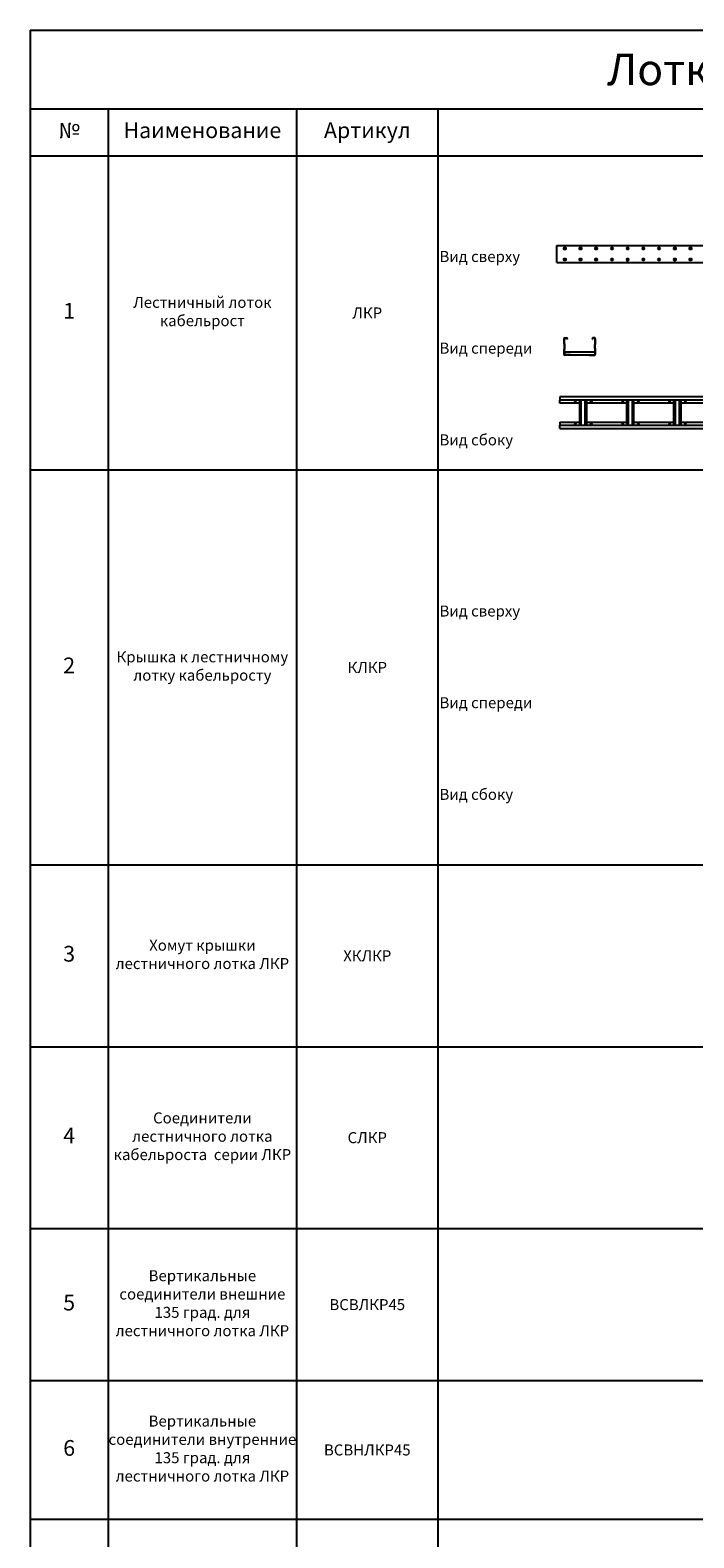
# Model space of a CAD drawing. Units: millimetres. Extents: x 92123 to 248688, y -13312 to 69472.
# Drawn here: x 198449 to 202676, y 51232 to 60826 of the extents above; entities that cross this region are included whole.
import ezdxf

# ---------------------------------------------------------------- set-up
doc = ezdxf.new("R2010")
doc.units = ezdxf.units.MM
doc.header["$MEASUREMENT"] = 0
doc.layers.add('Слой1', color=7, linetype='Continuous')
doc.styles.get("Standard").update_dxf_attribs({"font": 'arial.ttf'})

# ---------------------------------------------------------------- blocks, each defined once
blk = doc.blocks.new('*T2021')
at = {"layer": 'Слой1', "color": 0, "linetype": 'ByBlock', "lineweight": -2, "transparency": 16777216}
for p, q in [((0, 0), (11430.7, 0)), ((0, 0), (0, -27833.1)), ((11430.7, 0), (11430.7, -27833.1)), ((0, -500), (11430.7, -500)), ((497, -500), (497, -27833.1)), ((1697, -500), (1697, -27833.1)), ((2597, -500), (2597, -27833.1)), ((9489.4, -500), (9489.4, -27833.1)), ((0, -800), (11430.7, -800)), ((0, -2798.6), (11430.7, -2798.6)), ((0, -5311.4), (11430.7, -5311.4)), ((0, -6468.4), (11430.7, -6468.4)), ((0, -7625.5), (11430.7, -7625.5)), ((0, -8593.2), (11430.7, -8593.2)), ((0, -9474.9), (11430.7, -9474.9)), ((0, -11282), (11430.7, -11282)), ((0, -12150.4), (11430.7, -12150.4)), ((0, -13182.6), (11430.7, -13182.6)), ((0, -14466.3), (11430.7, -14466.3)), ((0, -16204.9), (11430.7, -16204.9)), ((0, -17871.3), (11430.7, -17871.3)), ((0, -20369.1), (11430.7, -20369.1)), ((0, -22866.8), (11430.7, -22866.8)), ((0, -24314.4), (11430.7, -24314.4)), ((0, -25075.9), (11430.7, -25075.9)), ((0, -26454.5), (11430.7, -26454.5)), ((0, -27833.1), (11430.7, -27833.1))]:
    blk.add_line(p, q, dxfattribs=at)
at = {"layer": 'Слой1', "linetype": 'ByBlock', "lineweight": -2, "transparency": 16777216}
for s, insert, char_height, width, attachment_point in [('{\\C6;Лотки серии кабельрост (ЛКР)}', (5715.3, -250), 200, 11427.654, 5), ('№', (248.5, -650), 100, 494, 5), ('Наименование', (1097, -650), 100, 1197, 5), ('Артикул', (2147, -650), 100, 897, 5), ('Вид на чертеже', (6043.2, -650), 100, 6889.359, 5), ('Изображение', (10460, -650), 100, 1938.295, 5), ('\\P\\P\\P\\PВид сверху\\P\\P\\P\\P\\PВид спереди\\P\\P\\P\\P\\PВид сбоку', (2607, -1799.3), 70, 6872.359, 4), ('Лестничный лоток кабельрост', (1097, -1799.3), 70, 1197, 5), ('1', (248.5, -1799.3), 100, 494, 5), ('{\\C2;ЛКР}', (2147, -1799.3), 70, 897, 5), ('\\P\\P\\P\\PВид сверху\\P\\P\\P\\P\\PВид спереди\\P\\P\\P\\P\\PВид сбоку', (2607, -4055), 70, 6872.359, 4), ('2', (248.5, -4055), 100, 494, 5), ('Крышка к лестничному лотку кабельросту', (1097, -4055), 70, 1197, 5), ('{\\C2;\\c2092017;КЛКР}', (2147, -4055), 70, 897, 5), ('Вид сверху                        Вид спереди                     Вид сбоку', (6043.2, -5312.9), 70, 6889.359, 2), ('3', (248.5, -5889.9), 100, 494, 5), ('Хомут крышки лестничного лотка ЛКР', (1097, -5889.9), 70, 1197, 5), ('{\\C2;ХКЛКР}', (2147, -5889.9), 70, 897, 5), ('Вид сверху                        Вид спереди                     Вид сбоку', (6043.2, -6469.9), 70, 6889.359, 2), ('Соединители лестничного лотка кабельроста  серии ЛКР', (1097, -7047), 70, 1197, 5), ('4', (248.5, -7047), 100, 494, 5), ('{\\C2;СЛКР}', (2147, -7047), 70, 897, 5), ('Вид сверху                        Вид спереди                     Вид сбоку', (6043.2, -7627), 70, 6889.359, 2), ('Вертикальные соединители внешние 135 град. для лестничного лотка ЛКР', (1097, -8109.3), 70, 1197, 5), ('5', (248.5, -8109.3), 100, 494, 5), ('{\\C2;ВСВЛКР45}', (2147, -8109.3), 70, 897, 5), ('Вид сверху                        Вид спереди                     Вид сбоку', (6043.2, -8594.7), 70, 6889.359, 2), ('Вертикальные соединители внутренние 135 град. для лестничного лотка ЛКР', (1097, -9034.1), 70, 1197, 5), ('6', (248.5, -9034.1), 100, 494, 5), ('{\\C2;ВСВНЛКР45}', (2147, -9034.1), 70, 897, 5), ('Вид сверху                        Вид спереди                     Вид сбоку', (6043.2, -9476.4), 70, 6889.359, 2), ('Горизонтальный соединитель 135 град. для лестничного лотка ЛКР', (1097, -10378.4), 80, 1197, 5), ('7', (248.5, -10378.4), 100, 494, 5), ('{\\C2;ГСЛКРл}', (2147, -10378.4), 70, 897, 5), ('Вид сверху                                  Вид сбоку', (6043.2, -11283.5), 70, 6889.359, 2), ('Вертикальные шарнирные соединители для лестничного лотка ЛКР', (1097, -11716.2), 70, 1197, 5), ('1', (248.5, -11716.2), 100, 494, 5), ('{\\C2;ВШСЛКР}', (2147, -11716.2), 70, 897, 5), ('Вид сверху                        Вид спереди                     Вид сбоку', (6043.2, -12151.9), 70, 6889.359, 2), ('Повороты плоские  90 град. для лестничного лотка ЛКР', (1097, -12666.5), 70, 1197, 5), ('2', (248.5, -12666.5), 100, 494, 5), ('{\\C2;ПЛЛКР}', (2147, -12666.5), 70, 897, 5), ('Вид сверху                        Вид спереди                     Вид сбоку', (6043.2, -13184.1), 70, 6889.359, 2), ('Крышки к поворотам 90 град. для лестничного лотка ЛКР', (1097, -13824.5), 70, 1197, 5), ('3', (248.5, -13824.5), 100, 494, 5), ('{\\C2;КПЛЛКР}', (2147, -13824.5), 70, 897, 5), ('Вид сверху                        Вид спереди                     Вид сбоку', (6043.2, -14467.8), 70, 6889.359, 2), ('Тройники для лестничного лотка ЛКР', (1097, -15335.6), 70, 1197, 5), ('4', (248.5, -15335.6), 100, 494, 5), ('{\\C2;ТЛЛКР}', (2147, -15335.6), 70, 897, 5), ('Вид сверху                        Вид спереди                     Вид сбоку', (6043.2, -16206.4), 70, 6889.359, 2), ('Крышки к тройникам для лестничного лотка ЛКР', (1097, -17038.1), 80, 1197, 5), ('5', (248.5, -17038.1), 100, 494, 5), ('{\\C2;КТЛЛКР}', (2147, -17038.1), 70, 897, 5), ('Вид сверху                                  Вид сбоку', (6043.2, -17872.8), 70, 6889.359, 2), ('Крестообразный разветвитель для лестничного лотка ЛКР', (1097, -19120.2), 100, 1197, 5), ('6', (248.5, -19120.2), 100, 494, 5), ('{\\C2;ХЛЛКР}', (2147, -19120.2), 70, 897, 5), ('Вид сверху                                  Вид сбоку', (6043.2, -20370.6), 70, 6889.359, 2), ('Крышки к крестообразным разветвителям для лестничного лотка ЛКР', (1097, -21617.9), 100, 1197, 5), ('7', (248.5, -21617.9), 100, 494, 5), ('{\\C2;\\c2092017;КХЛЛКР}', (2147, -21617.9), 70, 897, 5), ('Перегородка в лестничный лоток ЛКР', (1097, -23590.6), 100, 1197, 5), ('\\P\\P\\P\\PВид сверху\\P\\P\\P\\P\\PВид спереди\\P\\PВид сбоку', (2607, -23590.6), 70, 6872.359, 4), ('8', (248.5, -23590.6), 100, 494, 5), ('{\\C2;\\c2092017;ПЛПТЛКР}', (2147, -23590.6), 70, 897, 5), ('Вид сверху                        Вид спереди                     Вид сбоку', (6043.2, -24315.9), 70, 6889.359, 2), ('Соединитель перегородок для лестничного лотка ЛКР', (1097, -24695.1), 100, 1197, 5), ('9', (248.5, -24695.1), 100, 494, 5), ('{\\C2;\\c2092017;СПЛКР}', (2147, -24695.1), 70, 897, 5), ('Донная вставка для лестничных лотков ЛКР', (1097, -25765.2), 100, 1197, 5), ('\\P\\P\\P\\PВид сверху\\P\\P\\P\\P\\PВид спереди\\P\\PВид сбоку', (2607, -25765.2), 70, 6872.359, 4), ('10', (248.5, -25765.2), 100, 494, 5), ('{\\C2;\\c2092017;ДВЛКР}', (2147, -25765.2), 70, 897, 5), ('Вид сверху                        Вид спереди                     Вид сбоку', (6043.2, -26456), 70, 6889.359, 2), ('Фиксатор крышки лестничного лотка ЛКР', (1097, -27143.8), 100, 1197, 5), ('11', (248.5, -27143.8), 100, 494, 5), ('{\\C2;ФКЛКР}', (2147, -27143.8), 70, 897, 5)]:
    blk.add_mtext(s, dxfattribs=dict(at, insert=insert, char_height=char_height, width=width, attachment_point=attachment_point))
blk = doc.blocks.new('*U1941')
at = {"color": 0, "linetype": 'ByBlock', "lineweight": -2}
for p, q in [((-100, 70.7), (-100, 104)), ((-98, 70.7), (-98, 104)), ((-96, 108), (-84, 108)), ((-96, 106), (-84, 106)), ((-82, 104), (-82, 99)), ((-80, 99), (-82, 99)), ((-80, 104), (-80, 99)), ((80, 104), (80, 99)), ((80, 99), (82, 99)), ((82, 104), (82, 99)), ((96, 108), (84, 108)), ((96, 106), (84, 106)), ((98, 70.7), (98, 104)), ((100, 70.7), (100, 104)), ((-100, 2), (-100, 35.3)), ((-98.1, 67.1), (-98.8, 67.8)), ((-98.8, 38.2), (-98.1, 38.9)), ((-98, 2), (-98, 35.3)), ((-97.5, 40.3), (-97.5, 65.7)), ((-97.5, 20), (-97.5, 17)), ((-97.5, 20), (97.5, 20)), ((-97.5, 17), (-97.5, 3)), ((-94.5, 0), (-97.5, 3)), ((-96.7, 68.5), (-97.4, 69.2)), ((-97.4, 36.8), (-96.7, 37.5)), ((-60, 0), (-96, 0)), ((-95.5, 40.3), (-95.5, 65.7)), ((-60, 0), (60, 0)), ((-60, 0), (-60, -2)), ((60, 0), (96, 0)), ((60, 0), (60, -2)), ((97.5, 3), (94.5, 0)), ((95.5, 40.3), (95.5, 65.7)), ((96.7, 68.5), (97.4, 69.2)), ((97.4, 36.8), (96.7, 37.5)), ((97.5, 40.3), (97.5, 65.7)), ((97.5, 20), (97.5, 17)), ((97.5, 17), (97.5, 3)), ((98, 2), (98, 35.3)), ((98.1, 67.1), (98.8, 67.8)), ((98.8, 38.2), (98.1, 38.9)), ((100, 2), (100, 35.3)), ((-60, -2), (-96, -2)), ((60, -2), (96, -2))]:
    blk.add_line(p, q, dxfattribs=at)
for centre, radius, start, end in [((-96, 104), 4, 90, 180), ((-96, 104), 2, 90, 180), ((-84, 104), 4, 0, 90), ((-84, 104), 2, 0, 90), ((84, 104), 4, 90, 180), ((84, 104), 2, 90, 180), ((96, 104), 4, 0, 90), ((96, 104), 2, 0, 90), ((-96, 70.7), 4, 180, 225), ((-96, 35.3), 4, 135, 180), ((-96, 2), 4, 180, 270), ((-99.5, 65.7), 2, 0, 45), ((-99.5, 40.3), 2, 315, 0), ((-96, 70.7), 2, 180, 225), ((-96, 35.3), 2, 135, 180), ((-96, 2), 2, 180, 270), ((-99.5, 65.7), 4, 0, 45), ((-99.5, 40.3), 4, 315, 0), ((99.5, 65.7), 4, 135, 180), ((99.5, 40.3), 4, 180, 225), ((96, 2), 4, 270, 0), ((96, 2), 2, 270, 0), ((96, 70.7), 2, 315, 0), ((96, 35.3), 2, 0, 45), ((99.5, 65.7), 2, 135, 180), ((99.5, 40.3), 2, 180, 225), ((96, 70.7), 4, 315, 0), ((96, 35.3), 4, 0, 45)]:
    blk.add_arc(centre, radius, start, end, dxfattribs=at)
blk = doc.blocks.new('*U1942')
at = {"color": 0, "linetype": 'ByBlock', "lineweight": -2}
for p, q in [((0, -55.1), (0, 54.9)), ((0, 54.9), (6000, 54.9)), ((55, 39.1), (45, 39.1)), ((45, 30.6), (55, 30.6)), ((155, 39.1), (145, 39.1)), ((145, 30.6), (155, 30.6)), ((255, 39.1), (245, 39.1)), ((245, 30.6), (255, 30.6)), ((355, 39.1), (345, 39.1)), ((345, 30.6), (355, 30.6)), ((455, 39.1), (445, 39.1)), ((445, 30.6), (455, 30.6)), ((555, 39.1), (545, 39.1)), ((545, 30.6), (555, 30.6)), ((655, 39.1), (645, 39.1)), ((645, 30.6), (655, 30.6)), ((755, 39.1), (745, 39.1)), ((745, 30.6), (755, 30.6)), ((855, 39.1), (845, 39.1)), ((845, 30.6), (855, 30.6)), ((955, 39.1), (945, 39.1)), ((945, 30.6), (955, 30.6)), ((1055, 39.1), (1045, 39.1)), ((1045, 30.6), (1055, 30.6)), ((1155, 39.1), (1145, 39.1)), ((1145, 30.6), (1155, 30.6)), ((1255, 39.1), (1245, 39.1)), ((1245, 30.6), (1255, 30.6)), ((1355, 39.1), (1345, 39.1)), ((1345, 30.6), (1355, 30.6)), ((1455, 39.1), (1445, 39.1)), ((1445, 30.6), (1455, 30.6)), ((1555, 39.1), (1545, 39.1)), ((1545, 30.6), (1555, 30.6)), ((1655, 39.1), (1645, 39.1)), ((1645, 30.6), (1655, 30.6)), ((1755, 39.1), (1745, 39.1)), ((1745, 30.6), (1755, 30.6)), ((1855, 39.1), (1845, 39.1)), ((1845, 30.6), (1855, 30.6)), ((1955, 39.1), (1945, 39.1)), ((1945, 30.6), (1955, 30.6)), ((2055, 39.1), (2045, 39.1)), ((2045, 30.6), (2055, 30.6)), ((2155, 39.1), (2145, 39.1)), ((2145, 30.6), (2155, 30.6)), ((2255, 39.1), (2245, 39.1)), ((2245, 30.6), (2255, 30.6)), ((2355, 39.1), (2345, 39.1)), ((2345, 30.6), (2355, 30.6)), ((2455, 39.1), (2445, 39.1)), ((2445, 30.6), (2455, 30.6)), ((2555, 39.1), (2545, 39.1)), ((2545, 30.6), (2555, 30.6)), ((2655, 39.1), (2645, 39.1)), ((2645, 30.6), (2655, 30.6)), ((2755, 39.1), (2745, 39.1)), ((2745, 30.6), (2755, 30.6)), ((2855, 39.1), (2845, 39.1)), ((2845, 30.6), (2855, 30.6)), ((2955, 39.1), (2945, 39.1)), ((2945, 30.6), (2955, 30.6)), ((3055, 39.1), (3045, 39.1)), ((3045, 30.6), (3055, 30.6)), ((3155, 39.1), (3145, 39.1)), ((3145, 30.6), (3155, 30.6)), ((3255, 39.1), (3245, 39.1)), ((3245, 30.6), (3255, 30.6)), ((3355, 39.1), (3345, 39.1)), ((3345, 30.6), (3355, 30.6)), ((3455, 39.1), (3445, 39.1)), ((3445, 30.6), (3455, 30.6)), ((3555, 39.1), (3545, 39.1)), ((3545, 30.6), (3555, 30.6)), ((3655, 39.1), (3645, 39.1)), ((3645, 30.6), (3655, 30.6)), ((3755, 39.1), (3745, 39.1)), ((3745, 30.6), (3755, 30.6)), ((3855, 39.1), (3845, 39.1)), ((3845, 30.6), (3855, 30.6)), ((3955, 39.1), (3945, 39.1)), ((3945, 30.6), (3955, 30.6)), ((4055, 39.1), (4045, 39.1)), ((4045, 30.6), (4055, 30.6)), ((4155, 39.1), (4145, 39.1)), ((4145, 30.6), (4155, 30.6)), ((4255, 39.1), (4245, 39.1)), ((4245, 30.6), (4255, 30.6)), ((4355, 39.1), (4345, 39.1)), ((4345, 30.6), (4355, 30.6)), ((4455, 39.1), (4445, 39.1)), ((4445, 30.6), (4455, 30.6)), ((4555, 39.1), (4545, 39.1)), ((4545, 30.6), (4555, 30.6)), ((4655, 39.1), (4645, 39.1)), ((4645, 30.6), (4655, 30.6)), ((4755, 39.1), (4745, 39.1)), ((4745, 30.6), (4755, 30.6)), ((4855, 39.1), (4845, 39.1)), ((4845, 30.6), (4855, 30.6)), ((4955, 39.1), (4945, 39.1)), ((4945, 30.6), (4955, 30.6)), ((5055, 39.1), (5045, 39.1)), ((5045, 30.6), (5055, 30.6)), ((5155, 39.1), (5145, 39.1)), ((5145, 30.6), (5155, 30.6)), ((5255, 39.1), (5245, 39.1)), ((5245, 30.6), (5255, 30.6)), ((5355, 39.1), (5345, 39.1)), ((5345, 30.6), (5355, 30.6)), ((5455, 39.1), (5445, 39.1)), ((5445, 30.6), (5455, 30.6)), ((5555, 39.1), (5545, 39.1)), ((5545, 30.6), (5555, 30.6)), ((5655, 39.1), (5645, 39.1)), ((5645, 30.6), (5655, 30.6)), ((5755, 39.1), (5745, 39.1)), ((5745, 30.6), (5755, 30.6)), ((5855, 39.1), (5845, 39.1)), ((5845, 30.6), (5855, 30.6)), ((5955, 39.1), (5945, 39.1)), ((5945, 30.6), (5955, 30.6)), ((6000, 50.9), (6000, 54.9)), ((6000, 17.6), (6000, 50.9)), ((6000, 14.7), (6000, 17.6)), ((6000, 14), (6000, 14.7)), ((6000, 12.6), (6000, 14)), ((6000, -12.8), (6000, 12.6)), ((0, -55.1), (6000, -55.1)), ((55, -30.9), (45, -30.9)), ((45, -39.4), (55, -39.4)), ((155, -30.9), (145, -30.9)), ((145, -39.4), (155, -39.4)), ((255, -30.9), (245, -30.9)), ((245, -39.4), (255, -39.4)), ((355, -30.9), (345, -30.9)), ((345, -39.4), (355, -39.4)), ((455, -30.9), (445, -30.9)), ((445, -39.4), (455, -39.4)), ((450, -51.6), (450, -27.3)), ((555, -30.9), (545, -30.9)), ((545, -39.4), (555, -39.4)), ((655, -30.9), (645, -30.9)), ((645, -39.4), (655, -39.4)), ((755, -30.9), (745, -30.9)), ((745, -39.4), (755, -39.4)), ((750, -51.6), (750, -27.3)), ((855, -30.9), (845, -30.9)), ((845, -39.4), (855, -39.4)), ((955, -30.9), (945, -30.9)), ((945, -39.4), (955, -39.4)), ((1055, -30.9), (1045, -30.9)), ((1045, -39.4), (1055, -39.4)), ((1050, -51.6), (1050, -27.3)), ((1155, -30.9), (1145, -30.9)), ((1145, -39.4), (1155, -39.4)), ((1255, -30.9), (1245, -30.9)), ((1245, -39.4), (1255, -39.4)), ((1355, -30.9), (1345, -30.9)), ((1345, -39.4), (1355, -39.4)), ((1350, -51.6), (1350, -27.3)), ((1455, -30.9), (1445, -30.9)), ((1445, -39.4), (1455, -39.4)), ((1555, -30.9), (1545, -30.9)), ((1545, -39.4), (1555, -39.4)), ((1655, -30.9), (1645, -30.9)), ((1645, -39.4), (1655, -39.4)), ((1650, -51.6), (1650, -27.3)), ((1755, -30.9), (1745, -30.9)), ((1745, -39.4), (1755, -39.4)), ((1855, -30.9), (1845, -30.9)), ((1845, -39.4), (1855, -39.4)), ((1955, -30.9), (1945, -30.9)), ((1945, -39.4), (1955, -39.4)), ((1950, -51.6), (1950, -27.3)), ((2055, -30.9), (2045, -30.9)), ((2045, -39.4), (2055, -39.4)), ((2155, -30.9), (2145, -30.9)), ((2145, -39.4), (2155, -39.4)), ((2255, -30.9), (2245, -30.9)), ((2245, -39.4), (2255, -39.4)), ((2250, -51.6), (2250, -27.3)), ((2355, -30.9), (2345, -30.9)), ((2345, -39.4), (2355, -39.4)), ((2455, -30.9), (2445, -30.9)), ((2445, -39.4), (2455, -39.4)), ((2555, -30.9), (2545, -30.9)), ((2545, -39.4), (2555, -39.4)), ((2550, -51.6), (2550, -27.3)), ((2655, -30.9), (2645, -30.9)), ((2645, -39.4), (2655, -39.4)), ((2755, -30.9), (2745, -30.9)), ((2745, -39.4), (2755, -39.4)), ((2855, -30.9), (2845, -30.9)), ((2845, -39.4), (2855, -39.4)), ((2850, -51.6), (2850, -27.3)), ((2955, -30.9), (2945, -30.9)), ((2945, -39.4), (2955, -39.4)), ((3055, -30.9), (3045, -30.9)), ((3045, -39.4), (3055, -39.4)), ((3155, -30.9), (3145, -30.9)), ((3145, -39.4), (3155, -39.4)), ((3150, -51.6), (3150, -27.3)), ((3255, -30.9), (3245, -30.9)), ((3245, -39.4), (3255, -39.4)), ((3355, -30.9), (3345, -30.9)), ((3345, -39.4), (3355, -39.4)), ((3455, -30.9), (3445, -30.9)), ((3445, -39.4), (3455, -39.4)), ((3450, -51.6), (3450, -27.3)), ((3555, -30.9), (3545, -30.9)), ((3545, -39.4), (3555, -39.4)), ((3655, -30.9), (3645, -30.9)), ((3645, -39.4), (3655, -39.4)), ((3755, -30.9), (3745, -30.9)), ((3745, -39.4), (3755, -39.4)), ((3750, -51.6), (3750, -27.3)), ((3855, -30.9), (3845, -30.9)), ((3845, -39.4), (3855, -39.4)), ((3955, -30.9), (3945, -30.9)), ((3945, -39.4), (3955, -39.4)), ((4055, -30.9), (4045, -30.9)), ((4045, -39.4), (4055, -39.4)), ((4050, -51.6), (4050, -27.3)), ((4155, -30.9), (4145, -30.9)), ((4145, -39.4), (4155, -39.4)), ((4255, -30.9), (4245, -30.9)), ((4245, -39.4), (4255, -39.4)), ((4355, -30.9), (4345, -30.9)), ((4345, -39.4), (4355, -39.4)), ((4350, -51.6), (4350, -27.3)), ((4455, -30.9), (4445, -30.9)), ((4445, -39.4), (4455, -39.4)), ((4555, -30.9), (4545, -30.9)), ((4545, -39.4), (4555, -39.4)), ((4655, -30.9), (4645, -30.9)), ((4645, -39.4), (4655, -39.4)), ((4650, -51.6), (4650, -27.3)), ((4755, -30.9), (4745, -30.9)), ((4745, -39.4), (4755, -39.4)), ((4855, -30.9), (4845, -30.9)), ((4845, -39.4), (4855, -39.4)), ((4955, -30.9), (4945, -30.9)), ((4945, -39.4), (4955, -39.4)), ((4950, -51.6), (4950, -27.3)), ((5055, -30.9), (5045, -30.9)), ((5045, -39.4), (5055, -39.4)), ((5155, -30.9), (5145, -30.9)), ((5145, -39.4), (5155, -39.4)), ((5255, -30.9), (5245, -30.9)), ((5245, -39.4), (5255, -39.4)), ((5250, -51.6), (5250, -27.3)), ((5355, -30.9), (5345, -30.9)), ((5345, -39.4), (5355, -39.4)), ((5455, -30.9), (5445, -30.9)), ((5445, -39.4), (5455, -39.4)), ((5555, -30.9), (5545, -30.9)), ((5545, -39.4), (5555, -39.4)), ((5550, -51.6), (5550, -27.3)), ((5655, -30.9), (5645, -30.9)), ((5645, -39.4), (5655, -39.4)), ((5755, -30.9), (5745, -30.9)), ((5745, -39.4), (5755, -39.4)), ((5855, -30.9), (5845, -30.9)), ((5845, -39.4), (5855, -39.4)), ((5850, -51.6), (5850, -27.3)), ((5955, -30.9), (5945, -30.9)), ((5945, -39.4), (5955, -39.4)), ((6000, -14.2), (6000, -12.8)), ((6000, -14.9), (6000, -14.2)), ((6000, -17.8), (6000, -14.9)), ((6000, -51.1), (6000, -17.8)), ((6000, -55.1), (6000, -51.1))]:
    blk.add_line(p, q, dxfattribs=at)
for centre in [(450, -31.6), (750, -31.6), (1050, -31.6), (1350, -31.6), (1650, -31.6), (1950, -31.6), (2250, -31.6), (2550, -31.6), (2850, -31.6), (3150, -31.6), (3450, -31.6), (3750, -31.6), (4050, -31.6), (4350, -31.6), (4650, -31.6), (4950, -31.6), (5250, -31.6), (5550, -31.6), (5850, -31.6)]:
    blk.add_circle(centre, 3.25, dxfattribs=at)
for centre, start, end in [((45, 34.9), 90, 270), ((55, 34.9), 270, 90), ((145, 34.9), 90, 270), ((155, 34.9), 270, 90), ((245, 34.9), 90, 270), ((255, 34.9), 270, 90), ((345, 34.9), 90, 270), ((355, 34.9), 270, 90), ((445, 34.9), 90, 270), ((455, 34.9), 270, 90), ((545, 34.9), 90, 270), ((555, 34.9), 270, 90), ((645, 34.9), 90, 270), ((655, 34.9), 270, 90), ((745, 34.9), 90, 270), ((755, 34.9), 270, 90), ((845, 34.9), 90, 270), ((855, 34.9), 270, 90), ((945, 34.9), 90, 270), ((955, 34.9), 270, 90), ((1045, 34.9), 90, 270), ((1055, 34.9), 270, 90), ((1145, 34.9), 90, 270), ((1155, 34.9), 270, 90), ((1245, 34.9), 90, 270), ((1255, 34.9), 270, 90), ((1345, 34.9), 90, 270), ((1355, 34.9), 270, 90), ((1445, 34.9), 90, 270), ((1455, 34.9), 270, 90), ((1545, 34.9), 90, 270), ((1555, 34.9), 270, 90), ((1645, 34.9), 90, 270), ((1655, 34.9), 270, 90), ((1745, 34.9), 90, 270), ((1755, 34.9), 270, 90), ((1845, 34.9), 90, 270), ((1855, 34.9), 270, 90), ((1945, 34.9), 90, 270), ((1955, 34.9), 270, 90), ((2045, 34.9), 90, 270), ((2055, 34.9), 270, 90), ((2145, 34.9), 90, 270), ((2155, 34.9), 270, 90), ((2245, 34.9), 90, 270), ((2255, 34.9), 270, 90), ((2345, 34.9), 90, 270), ((2355, 34.9), 270, 90), ((2445, 34.9), 90, 270), ((2455, 34.9), 270, 90), ((2545, 34.9), 90, 270), ((2555, 34.9), 270, 90), ((2645, 34.9), 90, 270), ((2655, 34.9), 270, 90), ((2745, 34.9), 90, 270), ((2755, 34.9), 270, 90), ((2845, 34.9), 90, 270), ((2855, 34.9), 270, 90), ((2945, 34.9), 90, 270), ((2955, 34.9), 270, 90), ((3045, 34.9), 90, 270), ((3055, 34.9), 270, 90), ((3145, 34.9), 90, 270), ((3155, 34.9), 270, 90), ((3245, 34.9), 90, 270), ((3255, 34.9), 270, 90), ((3345, 34.9), 90, 270), ((3355, 34.9), 270, 90), ((3445, 34.9), 90, 270), ((3455, 34.9), 270, 90), ((3545, 34.9), 90, 270), ((3555, 34.9), 270, 90), ((3645, 34.9), 90, 270), ((3655, 34.9), 270, 90), ((3745, 34.9), 90, 270), ((3755, 34.9), 270, 90), ((3845, 34.9), 90, 270), ((3855, 34.9), 270, 90), ((3945, 34.9), 90, 270), ((3955, 34.9), 270, 90), ((4045, 34.9), 90, 270), ((4055, 34.9), 270, 90), ((4145, 34.9), 90, 270), ((4155, 34.9), 270, 90), ((4245, 34.9), 90, 270), ((4255, 34.9), 270, 90), ((4345, 34.9), 90, 270), ((4355, 34.9), 270, 90), ((4445, 34.9), 90, 270), ((4455, 34.9), 270, 90), ((4545, 34.9), 90, 270), ((4555, 34.9), 270, 90), ((4645, 34.9), 90, 270), ((4655, 34.9), 270, 90), ((4745, 34.9), 90, 270), ((4755, 34.9), 270, 90), ((4845, 34.9), 90, 270), ((4855, 34.9), 270, 90), ((4945, 34.9), 90, 270), ((4955, 34.9), 270, 90), ((5045, 34.9), 90, 270), ((5055, 34.9), 270, 90), ((5145, 34.9), 90, 270), ((5155, 34.9), 270, 90), ((5245, 34.9), 90, 270), ((5255, 34.9), 270, 90), ((5345, 34.9), 90, 270), ((5355, 34.9), 270, 90), ((5445, 34.9), 90, 270), ((5455, 34.9), 270, 90), ((5545, 34.9), 90, 270), ((5555, 34.9), 270, 90), ((5645, 34.9), 90, 270), ((5655, 34.9), 270, 90), ((5745, 34.9), 90, 270), ((5755, 34.9), 270, 90), ((5845, 34.9), 90, 270), ((5855, 34.9), 270, 90), ((5945, 34.9), 90, 270), ((5955, 34.9), 270, 90), ((45, -35.1), 90, 270), ((55, -35.1), 270, 90), ((145, -35.1), 90, 270), ((155, -35.1), 270, 90), ((245, -35.1), 90, 270), ((255, -35.1), 270, 90), ((345, -35.1), 90, 270), ((355, -35.1), 270, 90), ((445, -35.1), 90, 270), ((455, -35.1), 270, 90), ((545, -35.1), 90, 270), ((555, -35.1), 270, 90), ((645, -35.1), 90, 270), ((655, -35.1), 270, 90), ((745, -35.1), 90, 270), ((755, -35.1), 270, 90), ((845, -35.1), 90, 270), ((855, -35.1), 270, 90), ((945, -35.1), 90, 270), ((955, -35.1), 270, 90), ((1045, -35.1), 90, 270), ((1055, -35.1), 270, 90), ((1145, -35.1), 90, 270), ((1155, -35.1), 270, 90), ((1245, -35.1), 90, 270), ((1255, -35.1), 270, 90), ((1345, -35.1), 90, 270), ((1355, -35.1), 270, 90), ((1445, -35.1), 90, 270), ((1455, -35.1), 270, 90), ((1545, -35.1), 90, 270), ((1555, -35.1), 270, 90), ((1645, -35.1), 90, 270), ((1655, -35.1), 270, 90), ((1745, -35.1), 90, 270), ((1755, -35.1), 270, 90), ((1845, -35.1), 90, 270), ((1855, -35.1), 270, 90), ((1945, -35.1), 90, 270), ((1955, -35.1), 270, 90), ((2045, -35.1), 90, 270), ((2055, -35.1), 270, 90), ((2145, -35.1), 90, 270), ((2155, -35.1), 270, 90), ((2245, -35.1), 90, 270), ((2255, -35.1), 270, 90), ((2345, -35.1), 90, 270), ((2355, -35.1), 270, 90), ((2445, -35.1), 90, 270), ((2455, -35.1), 270, 90), ((2545, -35.1), 90, 270), ((2555, -35.1), 270, 90), ((2645, -35.1), 90, 270), ((2655, -35.1), 270, 90), ((2745, -35.1), 90, 270), ((2755, -35.1), 270, 90), ((2845, -35.1), 90, 270), ((2855, -35.1), 270, 90), ((2945, -35.1), 90, 270), ((2955, -35.1), 270, 90), ((3045, -35.1), 90, 270), ((3055, -35.1), 270, 90), ((3145, -35.1), 90, 270), ((3155, -35.1), 270, 90), ((3245, -35.1), 90, 270), ((3255, -35.1), 270, 90), ((3345, -35.1), 90, 270), ((3355, -35.1), 270, 90), ((3445, -35.1), 90, 270), ((3455, -35.1), 270, 90), ((3545, -35.1), 90, 270), ((3555, -35.1), 270, 90), ((3645, -35.1), 90, 270), ((3655, -35.1), 270, 90), ((3745, -35.1), 90, 270), ((3755, -35.1), 270, 90), ((3845, -35.1), 90, 270), ((3855, -35.1), 270, 90), ((3945, -35.1), 90, 270), ((3955, -35.1), 270, 90), ((4045, -35.1), 90, 270), ((4055, -35.1), 270, 90), ((4145, -35.1), 90, 270), ((4155, -35.1), 270, 90), ((4245, -35.1), 90, 270), ((4255, -35.1), 270, 90), ((4345, -35.1), 90, 270), ((4355, -35.1), 270, 90), ((4445, -35.1), 90, 270), ((4455, -35.1), 270, 90), ((4545, -35.1), 90, 270), ((4555, -35.1), 270, 90), ((4645, -35.1), 90, 270), ((4655, -35.1), 270, 90), ((4745, -35.1), 90, 270), ((4755, -35.1), 270, 90), ((4845, -35.1), 90, 270), ((4855, -35.1), 270, 90), ((4945, -35.1), 90, 270), ((4955, -35.1), 270, 90), ((5045, -35.1), 90, 270), ((5055, -35.1), 270, 90), ((5145, -35.1), 90, 270), ((5155, -35.1), 270, 90), ((5245, -35.1), 90, 270), ((5255, -35.1), 270, 90), ((5345, -35.1), 90, 270), ((5355, -35.1), 270, 90), ((5445, -35.1), 90, 270), ((5455, -35.1), 270, 90), ((5545, -35.1), 90, 270), ((5555, -35.1), 270, 90), ((5645, -35.1), 90, 270), ((5655, -35.1), 270, 90), ((5745, -35.1), 90, 270), ((5755, -35.1), 270, 90), ((5845, -35.1), 90, 270), ((5855, -35.1), 270, 90), ((5945, -35.1), 90, 270), ((5955, -35.1), 270, 90)]:
    blk.add_arc(centre, 4.25, start, end, dxfattribs=at)
blk = doc.blocks.new('*U1943')
at = {"color": 0, "linetype": 'ByBlock', "lineweight": -2}
for p, q in [((5872.5, 100), (-127.5, 100)), ((-127.5, 100), (-127.5, 96)), ((-127.5, 96), (-127.5, 84)), ((5872.5, 100), (5872.5, 96)), ((5872.5, 96), (5872.5, 84)), ((-127.5, 84), (-127.5, 80)), ((5872.5, 80), (-127.5, 80)), ((-127.5, 60), (-127.5, 80)), ((0, 60), (-127.5, 60)), ((-30.8, 78.3), (-24.3, 78.3)), ((-24.3, 71.8), (-30.8, 71.8)), ((0, -80), (0, 80)), ((10, -80), (10, 80)), ((35, -80), (35, 80)), ((45, -80), (45, 80)), ((300, 60), (45, 60)), ((69.2, 78.3), (75.7, 78.3)), ((75.7, 71.8), (69.2, 71.8)), ((269.2, 78.3), (275.7, 78.3)), ((275.7, 71.8), (269.2, 71.8)), ((300, -80), (300, 80)), ((310, -80), (310, 80)), ((335, -80), (335, 80)), ((345, -80), (345, 80)), ((600, 60), (345, 60)), ((379, 75), (366, 75)), ((369.2, 78.3), (375.7, 78.3)), ((375.7, 71.8), (369.2, 71.8)), ((579, 75), (566, 75)), ((569.2, 78.3), (575.7, 78.3)), ((575.7, 71.8), (569.2, 71.8)), ((600, -80), (600, 80)), ((610, -80), (610, 80)), ((635, -80), (635, 80)), ((645, -80), (645, 80)), ((900, 60), (645, 60)), ((669.2, 78.3), (675.7, 78.3)), ((675.7, 71.8), (669.2, 71.8)), ((869.2, 78.3), (875.7, 78.3)), ((875.7, 71.8), (869.2, 71.8)), ((900, -80), (900, 80)), ((910, -80), (910, 80)), ((935, -80), (935, 80)), ((945, -80), (945, 80)), ((1200, 60), (945, 60)), ((969.2, 78.3), (975.7, 78.3)), ((975.7, 71.8), (969.2, 71.8)), ((1169.2, 78.3), (1175.7, 78.3)), ((1175.7, 71.8), (1169.2, 71.8)), ((1200, -80), (1200, 80)), ((1210, -80), (1210, 80)), ((1235, -80), (1235, 80)), ((1245, -80), (1245, 80)), ((1500, 60), (1245, 60)), ((1269.2, 78.3), (1275.7, 78.3)), ((1275.7, 71.8), (1269.2, 71.8)), ((1469.2, 78.3), (1475.7, 78.3)), ((1475.7, 71.8), (1469.2, 71.8)), ((1500, -80), (1500, 80)), ((1510, -80), (1510, 80)), ((1535, -80), (1535, 80)), ((1545, -80), (1545, 80)), ((1800, 60), (1545, 60)), ((1569.2, 78.3), (1575.7, 78.3)), ((1575.7, 71.8), (1569.2, 71.8)), ((1769.2, 78.3), (1775.7, 78.3)), ((1775.7, 71.8), (1769.2, 71.8)), ((1800, -80), (1800, 80)), ((1810, -80), (1810, 80)), ((1835, -80), (1835, 80)), ((1845, -80), (1845, 80)), ((2100, 60), (1845, 60)), ((1869.2, 78.3), (1875.7, 78.3)), ((1875.7, 71.8), (1869.2, 71.8)), ((2069.2, 78.3), (2075.7, 78.3)), ((2075.7, 71.8), (2069.2, 71.8)), ((2100, -80), (2100, 80)), ((2110, -80), (2110, 80)), ((2135, -80), (2135, 80)), ((2145, -80), (2145, 80)), ((2400, 60), (2145, 60)), ((2169.2, 78.3), (2175.7, 78.3)), ((2175.7, 71.8), (2169.2, 71.8)), ((2369.2, 78.3), (2375.7, 78.3)), ((2375.7, 71.8), (2369.2, 71.8)), ((2400, -80), (2400, 80)), ((2410, -80), (2410, 80)), ((2435, -80), (2435, 80)), ((2445, -80), (2445, 80)), ((2700, 60), (2445, 60)), ((2469.2, 78.3), (2475.7, 78.3)), ((2475.7, 71.8), (2469.2, 71.8)), ((2669.2, 78.3), (2675.7, 78.3)), ((2675.7, 71.8), (2669.2, 71.8)), ((2700, -80), (2700, 80)), ((2710, -80), (2710, 80)), ((2735, -80), (2735, 80)), ((2745, -80), (2745, 80)), ((3000, 60), (2745, 60)), ((2769.2, 78.3), (2775.7, 78.3)), ((2775.7, 71.8), (2769.2, 71.8)), ((2969.2, 78.3), (2975.7, 78.3)), ((2975.7, 71.8), (2969.2, 71.8)), ((3000, -80), (3000, 80)), ((3010, -80), (3010, 80)), ((3035, -80), (3035, 80)), ((3045, -80), (3045, 80)), ((3300, 60), (3045, 60)), ((3069.2, 78.3), (3075.7, 78.3)), ((3075.7, 71.8), (3069.2, 71.8)), ((3269.2, 78.3), (3275.7, 78.3)), ((3275.7, 71.8), (3269.2, 71.8)), ((3300, -80), (3300, 80)), ((3310, -80), (3310, 80)), ((3335, -80), (3335, 80)), ((3345, -80), (3345, 80)), ((3600, 60), (3345, 60)), ((3369.2, 78.3), (3375.7, 78.3)), ((3375.7, 71.8), (3369.2, 71.8)), ((3569.2, 78.3), (3575.7, 78.3)), ((3575.7, 71.8), (3569.2, 71.8)), ((3600, -80), (3600, 80)), ((3610, -80), (3610, 80)), ((3635, -80), (3635, 80)), ((3645, -80), (3645, 80)), ((3900, 60), (3645, 60)), ((3669.2, 78.3), (3675.7, 78.3)), ((3675.7, 71.8), (3669.2, 71.8)), ((3869.2, 78.3), (3875.7, 78.3)), ((3875.7, 71.8), (3869.2, 71.8)), ((3900, -80), (3900, 80)), ((3910, -80), (3910, 80)), ((3935, -80), (3935, 80)), ((3945, -80), (3945, 80)), ((4200, 60), (3945, 60)), ((3969.2, 78.3), (3975.7, 78.3)), ((3975.7, 71.8), (3969.2, 71.8)), ((4169.2, 78.3), (4175.7, 78.3)), ((4175.7, 71.8), (4169.2, 71.8)), ((4200, -80), (4200, 80)), ((4210, -80), (4210, 80)), ((4235, -80), (4235, 80)), ((4245, -80), (4245, 80)), ((4500, 60), (4245, 60)), ((4269.2, 78.3), (4275.7, 78.3)), ((4275.7, 71.8), (4269.2, 71.8)), ((4469.2, 78.3), (4475.7, 78.3)), ((4475.7, 71.8), (4469.2, 71.8)), ((4500, -80), (4500, 80)), ((4510, -80), (4510, 80)), ((4535, -80), (4535, 80)), ((4545, -80), (4545, 80)), ((4800, 60), (4545, 60)), ((4569.2, 78.3), (4575.7, 78.3)), ((4575.7, 71.8), (4569.2, 71.8)), ((4769.2, 78.3), (4775.7, 78.3)), ((4775.7, 71.8), (4769.2, 71.8)), ((4800, -80), (4800, 80)), ((4810, -80), (4810, 80)), ((4835, -80), (4835, 80)), ((4845, -80), (4845, 80)), ((5100, 60), (4845, 60)), ((4869.2, 78.3), (4875.7, 78.3)), ((4875.7, 71.8), (4869.2, 71.8)), ((5069.2, 78.3), (5075.7, 78.3)), ((5075.7, 71.8), (5069.2, 71.8)), ((5100, -80), (5100, 80)), ((5110, -80), (5110, 80)), ((5135, -80), (5135, 80)), ((5145, -80), (5145, 80)), ((5400, 60), (5145, 60)), ((5179, 75), (5166, 75)), ((5169.2, 78.3), (5175.7, 78.3)), ((5175.7, 71.8), (5169.2, 71.8)), ((5379, 75), (5366, 75)), ((5369.2, 78.3), (5375.7, 78.3)), ((5375.7, 71.8), (5369.2, 71.8)), ((5400, -80), (5400, 80)), ((5410, -80), (5410, 80)), ((5435, -80), (5435, 80)), ((5445, -80), (5445, 80)), ((5700, 60), (5445, 60)), ((5469.2, 78.3), (5475.7, 78.3)), ((5475.7, 71.8), (5469.2, 71.8)), ((5669.2, 78.3), (5675.7, 78.3)), ((5675.7, 71.8), (5669.2, 71.8)), ((5700, -80), (5700, 80)), ((5710, -80), (5710, 80)), ((5735, -80), (5735, 80)), ((5745, -80), (5745, 80)), ((5872.5, 60), (5745, 60)), ((5769.2, 78.3), (5775.7, 78.3)), ((5775.7, 71.8), (5769.2, 71.8)), ((5872.5, 84), (5872.5, 80)), ((5872.5, 60), (5872.5, 80)), ((-127.5, -60), (-127.5, -80)), ((-127.5, -60), (0, -60)), ((-127.5, -84), (-127.5, -80)), ((-127.5, -80), (5872.5, -80)), ((-127.5, -96), (-127.5, -84)), ((-30.8, -71.8), (-24.3, -71.8)), ((-24.3, -78.3), (-30.8, -78.3)), ((45, -60), (300, -60)), ((69.2, -71.8), (75.7, -71.8)), ((75.7, -78.3), (69.2, -78.3)), ((269.2, -71.8), (275.7, -71.8)), ((275.7, -78.3), (269.2, -78.3)), ((345, -60), (600, -60)), ((366, -75), (379, -75)), ((369.2, -71.8), (375.7, -71.8)), ((375.7, -78.3), (369.2, -78.3)), ((566, -75), (579, -75)), ((569.2, -71.8), (575.7, -71.8)), ((575.7, -78.3), (569.2, -78.3)), ((645, -60), (900, -60)), ((669.2, -71.8), (675.7, -71.8)), ((675.7, -78.3), (669.2, -78.3)), ((869.2, -71.8), (875.7, -71.8)), ((875.7, -78.3), (869.2, -78.3)), ((945, -60), (1200, -60)), ((969.2, -71.8), (975.7, -71.8)), ((975.7, -78.3), (969.2, -78.3)), ((1169.2, -71.8), (1175.7, -71.8)), ((1175.7, -78.3), (1169.2, -78.3)), ((1245, -60), (1500, -60)), ((1269.2, -71.8), (1275.7, -71.8)), ((1275.7, -78.3), (1269.2, -78.3)), ((1469.2, -71.8), (1475.7, -71.8)), ((1475.7, -78.3), (1469.2, -78.3)), ((1545, -60), (1800, -60)), ((1569.2, -71.8), (1575.7, -71.8)), ((1575.7, -78.3), (1569.2, -78.3)), ((1769.2, -71.8), (1775.7, -71.8)), ((1775.7, -78.3), (1769.2, -78.3)), ((1845, -60), (2100, -60)), ((1869.2, -71.8), (1875.7, -71.8)), ((1875.7, -78.3), (1869.2, -78.3)), ((2069.2, -71.8), (2075.7, -71.8)), ((2075.7, -78.3), (2069.2, -78.3)), ((2145, -60), (2400, -60)), ((2169.2, -71.8), (2175.7, -71.8)), ((2175.7, -78.3), (2169.2, -78.3)), ((2369.2, -71.8), (2375.7, -71.8)), ((2375.7, -78.3), (2369.2, -78.3)), ((2445, -60), (2700, -60)), ((2469.2, -71.8), (2475.7, -71.8)), ((2475.7, -78.3), (2469.2, -78.3)), ((2669.2, -71.8), (2675.7, -71.8)), ((2675.7, -78.3), (2669.2, -78.3)), ((2745, -60), (3000, -60)), ((2769.2, -71.8), (2775.7, -71.8)), ((2775.7, -78.3), (2769.2, -78.3)), ((2969.2, -71.8), (2975.7, -71.8)), ((2975.7, -78.3), (2969.2, -78.3)), ((3045, -60), (3300, -60)), ((3069.2, -71.8), (3075.7, -71.8)), ((3075.7, -78.3), (3069.2, -78.3)), ((3269.2, -71.8), (3275.7, -71.8)), ((3275.7, -78.3), (3269.2, -78.3)), ((3345, -60), (3600, -60)), ((3369.2, -71.8), (3375.7, -71.8)), ((3375.7, -78.3), (3369.2, -78.3)), ((3569.2, -71.8), (3575.7, -71.8)), ((3575.7, -78.3), (3569.2, -78.3)), ((3645, -60), (3900, -60)), ((3669.2, -71.8), (3675.7, -71.8)), ((3675.7, -78.3), (3669.2, -78.3)), ((3869.2, -71.8), (3875.7, -71.8)), ((3875.7, -78.3), (3869.2, -78.3)), ((3945, -60), (4200, -60)), ((3969.2, -71.8), (3975.7, -71.8)), ((3975.7, -78.3), (3969.2, -78.3)), ((4169.2, -71.8), (4175.7, -71.8)), ((4175.7, -78.3), (4169.2, -78.3)), ((4245, -60), (4500, -60)), ((4269.2, -71.8), (4275.7, -71.8)), ((4275.7, -78.3), (4269.2, -78.3)), ((4469.2, -71.8), (4475.7, -71.8)), ((4475.7, -78.3), (4469.2, -78.3)), ((4545, -60), (4800, -60)), ((4569.2, -71.8), (4575.7, -71.8)), ((4575.7, -78.3), (4569.2, -78.3)), ((4769.2, -71.8), (4775.7, -71.8)), ((4775.7, -78.3), (4769.2, -78.3)), ((4845, -60), (5100, -60)), ((4869.2, -71.8), (4875.7, -71.8)), ((4875.7, -78.3), (4869.2, -78.3)), ((5069.2, -71.8), (5075.7, -71.8)), ((5075.7, -78.3), (5069.2, -78.3)), ((5145, -60), (5400, -60)), ((5166, -75), (5179, -75)), ((5169.2, -71.8), (5175.7, -71.8)), ((5175.7, -78.3), (5169.2, -78.3)), ((5366, -75), (5379, -75)), ((5369.2, -71.8), (5375.7, -71.8)), ((5375.7, -78.3), (5369.2, -78.3)), ((5445, -60), (5700, -60)), ((5469.2, -71.8), (5475.7, -71.8)), ((5475.7, -78.3), (5469.2, -78.3)), ((5669.2, -71.8), (5675.7, -71.8)), ((5675.7, -78.3), (5669.2, -78.3)), ((5745, -60), (5872.5, -60)), ((5769.2, -71.8), (5775.7, -71.8)), ((5775.7, -78.3), (5769.2, -78.3)), ((5872.5, -60), (5872.5, -80)), ((5872.5, -84), (5872.5, -80)), ((5872.5, -96), (5872.5, -84)), ((-127.5, -100), (-127.5, -96)), ((-127.5, -100), (5872.5, -100)), ((5872.5, -100), (5872.5, -96))]:
    blk.add_line(p, q, dxfattribs=at)
for centre in [(372.5, 75), (572.5, 75), (5172.5, 75), (5372.5, 75), (372.5, -75), (572.5, -75), (5172.5, -75), (5372.5, -75)]:
    blk.add_circle(centre, 3, dxfattribs=at)
for centre, start, end in [((-30.8, 75), 90, 270), ((-24.3, 75), 270, 90), ((69.2, 75), 90, 270), ((75.7, 75), 270, 90), ((269.2, 75), 90, 270), ((275.7, 75), 270, 90), ((369.2, 75), 90, 270), ((375.7, 75), 270, 90), ((569.2, 75), 90, 270), ((575.7, 75), 270, 90), ((669.2, 75), 90, 270), ((675.7, 75), 270, 90), ((869.2, 75), 90, 270), ((875.7, 75), 270, 90), ((969.2, 75), 90, 270), ((975.7, 75), 270, 90), ((1169.2, 75), 90, 270), ((1175.7, 75), 270, 90), ((1269.2, 75), 90, 270), ((1275.7, 75), 270, 90), ((1469.2, 75), 90, 270), ((1475.7, 75), 270, 90), ((1569.2, 75), 90, 270), ((1575.7, 75), 270, 90), ((1769.2, 75), 90, 270), ((1775.7, 75), 270, 90), ((1869.2, 75), 90, 270), ((1875.7, 75), 270, 90), ((2069.2, 75), 90, 270), ((2075.7, 75), 270, 90), ((2169.2, 75), 90, 270), ((2175.7, 75), 270, 90), ((2369.2, 75), 90, 270), ((2375.7, 75), 270, 90), ((2469.2, 75), 90, 270), ((2475.7, 75), 270, 90), ((2669.2, 75), 90, 270), ((2675.7, 75), 270, 90), ((2769.2, 75), 90, 270), ((2775.7, 75), 270, 90), ((2969.2, 75), 90, 270), ((2975.7, 75), 270, 90), ((3069.2, 75), 90, 270), ((3075.7, 75), 270, 90), ((3269.2, 75), 90, 270), ((3275.7, 75), 270, 90), ((3369.2, 75), 90, 270), ((3375.7, 75), 270, 90), ((3569.2, 75), 90, 270), ((3575.7, 75), 270, 90), ((3669.2, 75), 90, 270), ((3675.7, 75), 270, 90), ((3869.2, 75), 90, 270), ((3875.7, 75), 270, 90), ((3969.2, 75), 90, 270), ((3975.7, 75), 270, 90), ((4169.2, 75), 90, 270), ((4175.7, 75), 270, 90), ((4269.2, 75), 90, 270), ((4275.7, 75), 270, 90), ((4469.2, 75), 90, 270), ((4475.7, 75), 270, 90), ((4569.2, 75), 90, 270), ((4575.7, 75), 270, 90), ((4769.2, 75), 90, 270), ((4775.7, 75), 270, 90), ((4869.2, 75), 90, 270), ((4875.7, 75), 270, 90), ((5069.2, 75), 90, 270), ((5075.7, 75), 270, 90), ((5169.2, 75), 90, 270), ((5175.7, 75), 270, 90), ((5369.2, 75), 90, 270), ((5375.7, 75), 270, 90), ((5469.2, 75), 90, 270), ((5475.7, 75), 270, 90), ((5669.2, 75), 90, 270), ((5675.7, 75), 270, 90), ((5769.2, 75), 90, 270), ((5775.7, 75), 270, 90), ((-30.8, -75), 90, 270), ((-24.3, -75), 270, 90), ((69.2, -75), 90, 270), ((75.7, -75), 270, 90), ((269.2, -75), 90, 270), ((275.7, -75), 270, 90), ((369.2, -75), 90, 270), ((375.7, -75), 270, 90), ((569.2, -75), 90, 270), ((575.7, -75), 270, 90), ((669.2, -75), 90, 270), ((675.7, -75), 270, 90), ((869.2, -75), 90, 270), ((875.7, -75), 270, 90), ((969.2, -75), 90, 270), ((975.7, -75), 270, 90), ((1169.2, -75), 90, 270), ((1175.7, -75), 270, 90), ((1269.2, -75), 90, 270), ((1275.7, -75), 270, 90), ((1469.2, -75), 90, 270), ((1475.7, -75), 270, 90), ((1569.2, -75), 90, 270), ((1575.7, -75), 270, 90), ((1769.2, -75), 90, 270), ((1775.7, -75), 270, 90), ((1869.2, -75), 90, 270), ((1875.7, -75), 270, 90), ((2069.2, -75), 90, 270), ((2075.7, -75), 270, 90), ((2169.2, -75), 90, 270), ((2175.7, -75), 270, 90), ((2369.2, -75), 90, 270), ((2375.7, -75), 270, 90), ((2469.2, -75), 90, 270), ((2475.7, -75), 270, 90), ((2669.2, -75), 90, 270), ((2675.7, -75), 270, 90), ((2769.2, -75), 90, 270), ((2775.7, -75), 270, 90), ((2969.2, -75), 90, 270), ((2975.7, -75), 270, 90), ((3069.2, -75), 90, 270), ((3075.7, -75), 270, 90), ((3269.2, -75), 90, 270), ((3275.7, -75), 270, 90), ((3369.2, -75), 90, 270), ((3375.7, -75), 270, 90), ((3569.2, -75), 90, 270), ((3575.7, -75), 270, 90), ((3669.2, -75), 90, 270), ((3675.7, -75), 270, 90), ((3869.2, -75), 90, 270), ((3875.7, -75), 270, 90), ((3969.2, -75), 90, 270), ((3975.7, -75), 270, 90), ((4169.2, -75), 90, 270), ((4175.7, -75), 270, 90), ((4269.2, -75), 90, 270), ((4275.7, -75), 270, 90), ((4469.2, -75), 90, 270), ((4475.7, -75), 270, 90), ((4569.2, -75), 90, 270), ((4575.7, -75), 270, 90), ((4769.2, -75), 90, 270), ((4775.7, -75), 270, 90), ((4869.2, -75), 90, 270), ((4875.7, -75), 270, 90), ((5069.2, -75), 90, 270), ((5075.7, -75), 270, 90), ((5169.2, -75), 90, 270), ((5175.7, -75), 270, 90), ((5369.2, -75), 90, 270), ((5375.7, -75), 270, 90), ((5469.2, -75), 90, 270), ((5475.7, -75), 270, 90), ((5669.2, -75), 90, 270), ((5675.7, -75), 270, 90), ((5769.2, -75), 90, 270), ((5775.7, -75), 270, 90)]:
    blk.add_arc(centre, 3.25, start, end, dxfattribs=at)

msp = doc.modelspace()

# ---------------------------------------------------------------- block references
for name, p in [('*T2021', (198449.5, 60825.7)), ('*U1942', (201804.7, 59401.5)), ('*U1941', (201949.7, 58759.6)), ('*U1943', (201949.7, 58391.6))]:
    msp.add_blockref(name, p)

doc.saveas('drawing.dxf')
